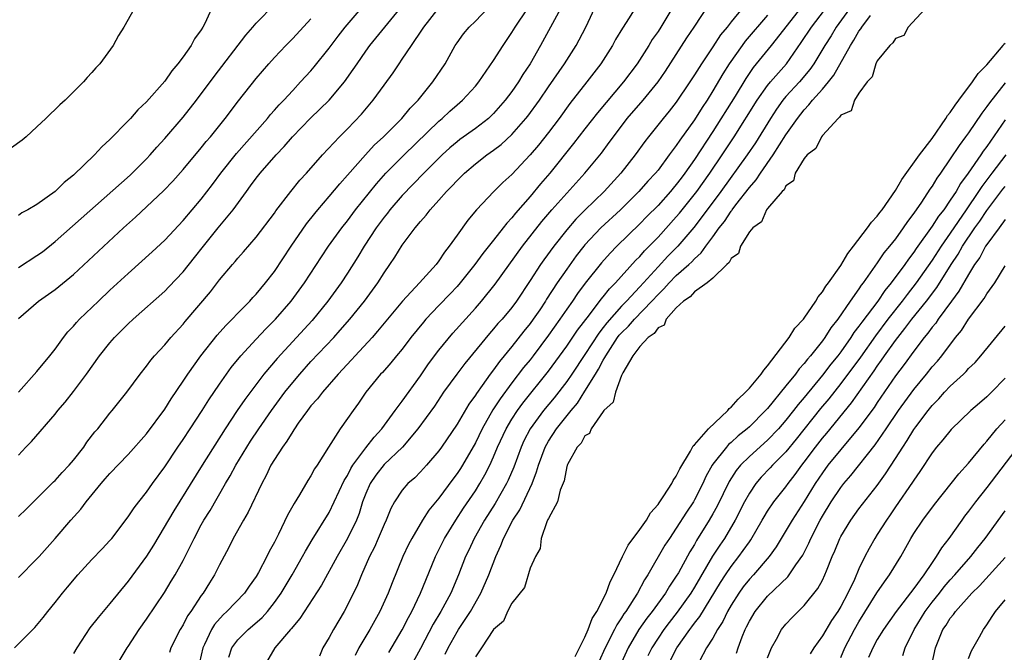
# Model space of a CAD drawing. Units: inches. Extents: x 2559000 to 2562000, y 1554000 to 1557000.
# Drawn here: x 2559307 to 2559415, y 1555583 to 1555652 of the extents above; entities that cross this region are included whole.
import ezdxf

# ---------------------------------------------------------------- set-up
doc = ezdxf.new("R2010")
doc.units = ezdxf.units.IN
doc.header["$MEASUREMENT"] = 0
doc.layers.add('LD25591554_2ft', color=75, linetype='Continuous')

msp = doc.modelspace()

# ---------------------------------------------------------------- linework, layer by layer
at = {"layer": 'LD25591554_2ft'}
for points, elevation in [([(2559330, 1555582), (2559330.35, 1555583), (2559331, 1555583.87), (2559332.12, 1555585), (2559332.6, 1555585.4), (2559333.66, 1555586.34), (2559334.24, 1555587), (2559335, 1555587.96), (2559335.74, 1555589), (2559336.94, 1555591), (2559338.08, 1555593), (2559338.4, 1555593.6), (2559339.15, 1555594.85), (2559341, 1555597.84), (2559341.56, 1555599), (2559342.65, 1555601.35), (2559343, 1555601.9), (2559343.36, 1555602.64), (2559343.59, 1555603), (2559345, 1555604.9), (2559345.91, 1555606.09), (2559346.77, 1555607), (2559348.24, 1555609), (2559348.54, 1555609.46), (2559349, 1555610.01), (2559351, 1555612.79), (2559351.88, 1555614.12), (2559353, 1555615.6), (2559354.53, 1555617.47), (2559357, 1555620.23), (2559357.67, 1555621), (2559359.16, 1555622.84), (2559362.18, 1555627), (2559364.29, 1555629.71), (2559365.38, 1555631), (2559367, 1555632.83), (2559369, 1555635), (2559370.8, 1555637.2), (2559371.65, 1555638.35), (2559372.11, 1555639), (2559373.64, 1555641), (2559375.36, 1555643), (2559377, 1555645), (2559377.81, 1555646.19), (2559380.16, 1555649.84), (2559380.94, 1555651), (2559383.34, 1555654.66)], 6786), ([(2559319.66, 1555653), (2559318.5, 1555651), (2559317.93, 1555650.07), (2559317.35, 1555649), (2559315.9, 1555647), (2559315.45, 1555646.55), (2559315, 1555646.02), (2559314.5, 1555645.5), (2559314.09, 1555645), (2559312.09, 1555643), (2559311.52, 1555642.48), (2559309.99, 1555641), (2559309, 1555640.08), (2559307.81, 1555639), (2559307.37, 1555638.63), (2559306.22, 1555637.78)], 6760), ([(2559306.55, 1555583), (2559308.76, 1555585.24), (2559309.67, 1555586.33), (2559310.18, 1555587), (2559311, 1555587.97), (2559311.79, 1555589), (2559312.36, 1555589.64), (2559313.48, 1555591), (2559315, 1555592.69), (2559316.14, 1555593.86), (2559317, 1555594.78), (2559317.19, 1555595), (2559319, 1555597.35), (2559319.65, 1555598.35), (2559320.15, 1555599), (2559321, 1555600.05), (2559321.66, 1555601), (2559323, 1555602.85), (2559324.44, 1555605), (2559325, 1555605.81), (2559325.78, 1555607), (2559327.08, 1555609), (2559327.82, 1555610.18), (2559329, 1555611.9), (2559330.28, 1555613.72), (2559331.32, 1555615), (2559333, 1555616.82), (2559334.06, 1555617.94), (2559335.11, 1555619), (2559336.84, 1555621), (2559338.28, 1555623), (2559340.15, 1555625.85), (2559340.94, 1555627), (2559342.38, 1555629), (2559343, 1555629.78), (2559343.89, 1555631), (2559346.16, 1555633.84), (2559347.21, 1555635), (2559349.22, 1555637), (2559353, 1555640.7), (2559353.36, 1555641), (2559354.21, 1555641.79), (2559355, 1555642.48), (2559355.61, 1555643), (2559357, 1555644.54), (2559357.38, 1555645), (2559359, 1555647.34), (2559360.03, 1555649), (2559361, 1555650.4), (2559361.35, 1555651), (2559362.71, 1555653)], 6776), ([(2559306.97, 1555611), (2559309, 1555613.26), (2559310.43, 1555615), (2559311, 1555615.74), (2559311.91, 1555617), (2559312.39, 1555617.61), (2559313, 1555618.25), (2559313.34, 1555618.66), (2559313.67, 1555619), (2559315.74, 1555621), (2559317, 1555622.19), (2559319, 1555624.03), (2559321.62, 1555626.38), (2559323, 1555627.67), (2559325, 1555629.81), (2559327, 1555632.17), (2559328.23, 1555633.77), (2559329.13, 1555635), (2559330.84, 1555637.16), (2559334.23, 1555641), (2559334.57, 1555641.43), (2559335, 1555641.9), (2559335.51, 1555642.49), (2559336.02, 1555643), (2559337, 1555644.07), (2559337.87, 1555645), (2559339, 1555646.22), (2559339.36, 1555646.64), (2559341, 1555648.68), (2559341.98, 1555650.02), (2559342.75, 1555651), (2559344.71, 1555653.29)], 6768), ([(2559307, 1555590.72), (2559309, 1555592.74), (2559309.24, 1555593), (2559311, 1555595), (2559312.7, 1555597), (2559313.8, 1555598.2), (2559314.39, 1555599), (2559316.03, 1555601), (2559316.49, 1555601.51), (2559317, 1555602.11), (2559319, 1555604.19), (2559321, 1555606.45), (2559323, 1555609.14), (2559323.7, 1555610.3), (2559325, 1555612.2), (2559325.52, 1555613), (2559326.96, 1555615), (2559328.73, 1555617.27), (2559329.67, 1555618.33), (2559330.36, 1555619), (2559331, 1555619.68), (2559332.3, 1555621), (2559332.63, 1555621.37), (2559333, 1555621.76), (2559334.04, 1555623), (2559335, 1555624.23), (2559336.83, 1555627), (2559338.53, 1555629.47), (2559339.41, 1555630.59), (2559339.75, 1555631), (2559341, 1555632.44), (2559342.16, 1555633.84), (2559343, 1555634.77), (2559344.97, 1555637.03), (2559345.94, 1555638.06), (2559346.95, 1555639), (2559348.94, 1555641), (2559349.88, 1555642.12), (2559350.74, 1555643), (2559352.36, 1555645), (2559353.68, 1555647), (2559354.8, 1555649), (2559355, 1555649.29), (2559355.72, 1555650.28), (2559356.32, 1555651), (2559357, 1555651.66), (2559359, 1555653.72)], 6774), ([(2559307, 1555624.68), (2559309, 1555625.98), (2559309.6, 1555626.4), (2559311, 1555627.51), (2559319.2, 1555634.8), (2559321, 1555636.59), (2559321.39, 1555637), (2559322.14, 1555637.86), (2559323, 1555638.79), (2559325, 1555641.15), (2559326.46, 1555643), (2559328.4, 1555645.6), (2559331.87, 1555650.13), (2559332.63, 1555651), (2559333, 1555651.44), (2559335, 1555653.48)], 6764), ([(2559307, 1555597.41), (2559307.82, 1555598.18), (2559310.65, 1555601), (2559310.81, 1555601.19), (2559311, 1555601.35), (2559311.78, 1555602.22), (2559312.53, 1555603), (2559313, 1555603.55), (2559314.13, 1555605), (2559314.48, 1555605.52), (2559315.35, 1555606.65), (2559315.66, 1555607), (2559317, 1555608.72), (2559317.24, 1555609), (2559318.83, 1555611), (2559320.31, 1555613), (2559321, 1555613.85), (2559321.48, 1555614.52), (2559321.89, 1555615), (2559323, 1555616.21), (2559323.65, 1555617), (2559325, 1555618.47), (2559325.23, 1555618.77), (2559327.99, 1555622.01), (2559329, 1555623.31), (2559330.42, 1555625), (2559330.69, 1555625.31), (2559331, 1555625.69), (2559331.62, 1555626.38), (2559333, 1555627.98), (2559335, 1555630.64), (2559335.14, 1555630.86), (2559336.8, 1555633), (2559337.78, 1555634.22), (2559338.52, 1555635), (2559340.27, 1555637), (2559342.12, 1555639), (2559343, 1555639.86), (2559344.54, 1555641.46), (2559345.83, 1555643), (2559347, 1555644.65), (2559348, 1555646), (2559348.66, 1555647), (2559349, 1555647.49), (2559350, 1555649), (2559351.22, 1555650.78), (2559351.35, 1555651), (2559352.93, 1555653)], 6772), ([(2559307, 1555604.11), (2559307.8, 1555605), (2559308.39, 1555605.61), (2559311, 1555608.61), (2559311.3, 1555609), (2559312.09, 1555609.91), (2559313, 1555611.08), (2559314.43, 1555613), (2559315.85, 1555615), (2559317, 1555616.43), (2559317.5, 1555617), (2559319, 1555618.5), (2559319.53, 1555619), (2559323, 1555622.08), (2559323.45, 1555622.54), (2559325, 1555624.18), (2559326.25, 1555625.75), (2559327.23, 1555627), (2559328.83, 1555629), (2559330.48, 1555631), (2559331.94, 1555633), (2559332.4, 1555633.6), (2559333, 1555634.44), (2559333.44, 1555635), (2559335.18, 1555637), (2559336.07, 1555637.93), (2559336.98, 1555639), (2559338.96, 1555641.04), (2559339.99, 1555642.01), (2559340.99, 1555643), (2559342.68, 1555645), (2559343.64, 1555646.36), (2559344.05, 1555647), (2559345, 1555648.36), (2559345.46, 1555649), (2559347.08, 1555651), (2559348.74, 1555653)], 6770), ([(2559328.12, 1555653), (2559327.39, 1555651.39), (2559327.18, 1555651), (2559327, 1555650.72), (2559326.27, 1555649.73), (2559325.88, 1555649), (2559325, 1555647.76), (2559324.44, 1555647), (2559323.78, 1555646.22), (2559323, 1555645.1), (2559321, 1555642.83), (2559320.05, 1555641.95), (2559319.24, 1555641), (2559319, 1555640.74), (2559317, 1555638.69), (2559316.11, 1555637.89), (2559315.32, 1555637), (2559313, 1555634.77), (2559312, 1555634), (2559311, 1555632.98), (2559309, 1555631.59), (2559308.01, 1555631), (2559307.35, 1555630.65), (2559307, 1555630.37)], 6762), ([(2559366.31, 1555653), (2559364.14, 1555649), (2559362.99, 1555647), (2559362.2, 1555645.8), (2559361.72, 1555645), (2559361, 1555643.96), (2559360.28, 1555643), (2559359, 1555641.54), (2559358.44, 1555641), (2559357, 1555639.88), (2559355.32, 1555638.68), (2559355, 1555638.43), (2559354.22, 1555637.78), (2559353.37, 1555637), (2559351.36, 1555635), (2559349, 1555632.56), (2559347.65, 1555631), (2559347.37, 1555630.63), (2559347, 1555630.18), (2559346.14, 1555629), (2559344.83, 1555627), (2559344.15, 1555625.85), (2559343, 1555624.04), (2559342.31, 1555623), (2559340.86, 1555621), (2559339.12, 1555618.88), (2559337.41, 1555617), (2559335.29, 1555614.71), (2559333.86, 1555613), (2559331.78, 1555610.22), (2559330.94, 1555609), (2559329.61, 1555607), (2559327.08, 1555603), (2559323.98, 1555598.02), (2559321.75, 1555594.25), (2559321, 1555593.04), (2559319, 1555590.3), (2559317, 1555587.86), (2559315.69, 1555586.31), (2559314.8, 1555585.2), (2559313.36, 1555583), (2559313, 1555582.4)], 6778), ([(2559317.68, 1555581), (2559318.89, 1555583), (2559319, 1555583.15), (2559320.19, 1555585), (2559321, 1555586.14), (2559322.95, 1555589.05), (2559323.71, 1555590.29), (2559324.14, 1555591), (2559325, 1555592.56), (2559325.83, 1555594.17), (2559326.2, 1555595), (2559327, 1555596.48), (2559327.29, 1555597), (2559327.95, 1555598.05), (2559329.66, 1555601), (2559330.16, 1555601.84), (2559330.78, 1555603), (2559331.98, 1555605), (2559332.37, 1555605.63), (2559333.3, 1555607), (2559334.7, 1555609), (2559336.16, 1555611), (2559337, 1555612.07), (2559337.78, 1555613), (2559339, 1555614.36), (2559341.49, 1555617), (2559342.21, 1555617.79), (2559343.25, 1555619), (2559344.86, 1555621), (2559346.33, 1555623), (2559347, 1555624.08), (2559347.65, 1555625), (2559348.19, 1555625.81), (2559349, 1555627.13), (2559350.4, 1555629), (2559351, 1555629.71), (2559351.61, 1555630.39), (2559352.06, 1555631), (2559353, 1555632.03), (2559353.85, 1555633), (2559354.43, 1555633.57), (2559355, 1555634.2), (2559355.8, 1555635), (2559357, 1555636.03), (2559358.26, 1555637), (2559359, 1555637.53), (2559359.84, 1555638.16), (2559361, 1555639.25), (2559362.53, 1555641), (2559362.74, 1555641.26), (2559364.01, 1555643), (2559365, 1555644.46), (2559366.76, 1555647), (2559368.04, 1555649), (2559368.38, 1555649.62), (2559369.08, 1555651), (2559370.32, 1555653.68)], 6780), ([(2559374.46, 1555653), (2559373.5, 1555651.5), (2559373.1, 1555650.9), (2559372.36, 1555649.64), (2559372.02, 1555649), (2559370.74, 1555647), (2559369.22, 1555645), (2559367.36, 1555642.64), (2559366.16, 1555641), (2559365, 1555639.47), (2559363.91, 1555638.09), (2559363, 1555637), (2559361, 1555634.87), (2559360.01, 1555633.99), (2559359.01, 1555633), (2559357.13, 1555631), (2559356.16, 1555629.84), (2559355, 1555628.22), (2559354.15, 1555627), (2559353.64, 1555626.36), (2559353, 1555625.4), (2559352.7, 1555625), (2559350.88, 1555623), (2559349.02, 1555621), (2559346.3, 1555617.7), (2559345.69, 1555617), (2559343.85, 1555615), (2559343.45, 1555614.55), (2559341.99, 1555613), (2559340.25, 1555611), (2559339.71, 1555610.29), (2559339, 1555609.5), (2559338.61, 1555609), (2559337.62, 1555607.62), (2559337.19, 1555607), (2559337.12, 1555606.88), (2559337, 1555606.72), (2559336.36, 1555605.64), (2559335.88, 1555605), (2559335, 1555603.64), (2559334.62, 1555603), (2559334.11, 1555601.89), (2559333.62, 1555601), (2559332.13, 1555597.87), (2559331.61, 1555597), (2559330.5, 1555595), (2559330, 1555594), (2559329, 1555592.11), (2559328.46, 1555591), (2559327.88, 1555590.12), (2559327.19, 1555589), (2559327, 1555588.74), (2559325.85, 1555587), (2559325.5, 1555586.5), (2559325, 1555585.53), (2559324.67, 1555585), (2559323.66, 1555583), (2559323.5, 1555582.5)], 6782), ([(2559378.51, 1555653), (2559377.3, 1555651), (2559377, 1555650.53), (2559376.37, 1555649.63), (2559375.99, 1555649), (2559374.7, 1555647), (2559373.22, 1555645), (2559370.37, 1555641.63), (2559369, 1555639.87), (2559367.76, 1555638.24), (2559365.14, 1555635), (2559364.15, 1555633.85), (2559363, 1555632.44), (2559361.39, 1555630.61), (2559361, 1555630.1), (2559360.46, 1555629.54), (2559360.05, 1555629), (2559359, 1555627.67), (2559357.81, 1555626.19), (2559356.94, 1555625), (2559355.35, 1555623), (2559355, 1555622.6), (2559354.23, 1555621.77), (2559353, 1555620.5), (2559351.57, 1555619), (2559351.31, 1555618.69), (2559349.95, 1555617), (2559349, 1555615.74), (2559348.38, 1555615), (2559347.76, 1555614.24), (2559346.82, 1555613.18), (2559346.63, 1555613), (2559345, 1555611), (2559344.2, 1555609.8), (2559343.61, 1555609), (2559343, 1555608.11), (2559342.2, 1555607), (2559340.91, 1555605), (2559339.67, 1555603), (2559339.4, 1555602.6), (2559339, 1555601.84), (2559338.67, 1555601.33), (2559337.76, 1555599.76), (2559337.17, 1555598.83), (2559336.45, 1555597.55), (2559335.45, 1555595.45), (2559335.14, 1555594.86), (2559335, 1555594.57), (2559334.44, 1555593.56), (2559334.18, 1555593), (2559333.26, 1555591.26), (2559333, 1555590.82), (2559332.24, 1555589.76), (2559331.72, 1555589), (2559329.81, 1555587), (2559329.39, 1555586.61), (2559328.45, 1555585.55), (2559328.13, 1555585), (2559327.36, 1555583.36), (2559327.17, 1555583), (2559326.61, 1555580.61)], 6784), ([(2559386.17, 1555653), (2559385, 1555651.57), (2559384.56, 1555651), (2559383.84, 1555650.16), (2559383, 1555648.85), (2559381.75, 1555647), (2559381, 1555645.78), (2559380.49, 1555645), (2559379, 1555642.77), (2559378.22, 1555641.78), (2559377.55, 1555641), (2559375.95, 1555639), (2559375.54, 1555638.46), (2559374.49, 1555637), (2559372.92, 1555635), (2559371.1, 1555633), (2559369, 1555630.96), (2559368.02, 1555629.98), (2559367, 1555628.81), (2559365.58, 1555627), (2559364.49, 1555625.51), (2559364.14, 1555625), (2559363, 1555623.24), (2559361.51, 1555621), (2559361, 1555620.3), (2559359.92, 1555619), (2559359.48, 1555618.52), (2559359, 1555617.94), (2559358.56, 1555617.44), (2559355.85, 1555614.15), (2559354.96, 1555613), (2559353.53, 1555611), (2559352.52, 1555609.48), (2559350.71, 1555607), (2559349.03, 1555605), (2559347, 1555603.09), (2559346.09, 1555601.91), (2559345.47, 1555601), (2559345, 1555599.92), (2559344.66, 1555599), (2559344.27, 1555597.73), (2559343.98, 1555597), (2559343.02, 1555594.98), (2559341.88, 1555593), (2559340.14, 1555589.86), (2559337.79, 1555586.21), (2559337, 1555585.3), (2559336.88, 1555585.12), (2559336.75, 1555585), (2559335.04, 1555583), (2559333.87, 1555581)], 6788), ([(2559392.74, 1555653.26), (2559389.39, 1555649), (2559387.42, 1555646.58), (2559386.62, 1555645.38), (2559385.43, 1555643.43), (2559383, 1555639.57), (2559381, 1555636.51), (2559379.94, 1555635), (2559379.53, 1555634.47), (2559379, 1555633.75), (2559378.65, 1555633.35), (2559378.37, 1555633), (2559377, 1555631.47), (2559375.76, 1555630.24), (2559375, 1555629.45), (2559372.48, 1555627), (2559371.75, 1555626.25), (2559370.81, 1555625.19), (2559369.04, 1555622.96), (2559368.19, 1555621.81), (2559367.64, 1555621), (2559367, 1555620.11), (2559366.24, 1555619), (2559365, 1555617.25), (2559363.33, 1555615), (2559363, 1555614.57), (2559362.29, 1555613.71), (2559361, 1555612.04), (2559359.7, 1555610.3), (2559358.92, 1555609.08), (2559357.73, 1555607), (2559357, 1555605.48), (2559355.58, 1555603), (2559355.36, 1555602.64), (2559355, 1555602.09), (2559354.53, 1555601.47), (2559353, 1555599.39), (2559351.92, 1555598.08), (2559351.23, 1555597), (2559350.03, 1555595), (2559349.67, 1555594.33), (2559349.06, 1555593), (2559347.88, 1555590.12), (2559347.44, 1555589), (2559346.55, 1555587), (2559345.44, 1555585), (2559344.26, 1555583), (2559343.84, 1555582.16)], 6792), ([(2559347.52, 1555582.48), (2559349, 1555584.96), (2559349.67, 1555586.33), (2559350.04, 1555587), (2559351.01, 1555589), (2559351.57, 1555590.43), (2559352.62, 1555593), (2559353.64, 1555595), (2559354.87, 1555597), (2559355.7, 1555598.3), (2559357, 1555600.22), (2559357.49, 1555601), (2559358.05, 1555601.95), (2559358.57, 1555603), (2559359, 1555603.94), (2559359.44, 1555605), (2559360.37, 1555607), (2559361, 1555608.06), (2559361.6, 1555609), (2559362.19, 1555609.81), (2559365, 1555613.3), (2559367, 1555616.06), (2559368.19, 1555617.81), (2559369.48, 1555619.48), (2559370.79, 1555621.21), (2559371, 1555621.45), (2559371.68, 1555622.32), (2559372.36, 1555623), (2559374.55, 1555625.45), (2559375, 1555625.89), (2559375.51, 1555626.49), (2559376.02, 1555627), (2559377, 1555628.01), (2559379, 1555630.21), (2559379.36, 1555630.64), (2559381.24, 1555633), (2559382.67, 1555635), (2559384.02, 1555637), (2559385.33, 1555639), (2559387.86, 1555643), (2559389, 1555644.61), (2559389.32, 1555645), (2559391.05, 1555647), (2559392.68, 1555649.32), (2559393.8, 1555651), (2559396.05, 1555653.95)], 6794), ([(2559397.96, 1555653), (2559396.5, 1555651), (2559395.94, 1555650.06), (2559395.26, 1555649), (2559394.07, 1555647), (2559393.63, 1555646.36), (2559392.48, 1555645), (2559391, 1555643.39), (2559390.68, 1555643), (2559389.98, 1555642.02), (2559389.31, 1555641), (2559387.66, 1555638.34), (2559386.76, 1555637), (2559383.88, 1555633), (2559382.39, 1555631), (2559380.93, 1555629.07), (2559379.17, 1555627), (2559378.09, 1555625.91), (2559377, 1555624.76), (2559375, 1555622.56), (2559373.55, 1555621), (2559373, 1555620.44), (2559371.39, 1555618.61), (2559371, 1555618.1), (2559370.51, 1555617.49), (2559369, 1555615.15), (2559367.57, 1555613), (2559367, 1555612.17), (2559365.62, 1555610.38), (2559364.46, 1555609), (2559363, 1555607), (2559362.32, 1555605.68), (2559362.01, 1555605), (2559361.2, 1555602.8), (2559360.61, 1555601.39), (2559360.41, 1555601), (2559359.17, 1555598.83), (2559358.01, 1555597), (2559356.88, 1555595), (2559356.29, 1555593.71), (2559355.94, 1555593), (2559355.15, 1555591), (2559354.3, 1555589), (2559353.22, 1555587), (2559352.39, 1555585.61), (2559351, 1555582.92), (2559349.95, 1555581)], 6796), ([(2559406.26, 1555653), (2559404.39, 1555651), (2559403.91, 1555650.09), (2559403, 1555649.75), (2559402.72, 1555649.28), (2559402.37, 1555649), (2559401, 1555647.31), (2559400.84, 1555647), (2559400.44, 1555645.56), (2559399.88, 1555645), (2559399, 1555643.78), (2559398.5, 1555643), (2559398.15, 1555641.85), (2559397, 1555641.35), (2559396.87, 1555641.13), (2559396.71, 1555641), (2559395, 1555639.13), (2559394.9, 1555639), (2559394.28, 1555637.72), (2559393.32, 1555637), (2559393, 1555636.62), (2559392.03, 1555635), (2559391.82, 1555634.18), (2559391, 1555633.62), (2559390.81, 1555633.19), (2559390.59, 1555633), (2559389, 1555631.14), (2559388.89, 1555631), (2559388.32, 1555629.68), (2559387.37, 1555629), (2559387, 1555628.56), (2559386.03, 1555627), (2559385.8, 1555626.2), (2559385, 1555625.66), (2559384.79, 1555625.21), (2559384.54, 1555625), (2559383, 1555623.5), (2559382.38, 1555623), (2559381, 1555622.01), (2559380.53, 1555621.47), (2559379.78, 1555621), (2559379, 1555620.24), (2559377.9, 1555619), (2559377.66, 1555618.34), (2559377, 1555618.06), (2559376.57, 1555617.43), (2559375.92, 1555617), (2559375, 1555616.03), (2559374.24, 1555615), (2559373.13, 1555613.13), (2559373, 1555612.84), (2559372.33, 1555611), (2559372.08, 1555609.92), (2559371.08, 1555609), (2559371, 1555608.91), (2559369.68, 1555607), (2559369.5, 1555606.5), (2559369, 1555606.22), (2559368.57, 1555605.43), (2559368.15, 1555605), (2559367.08, 1555603.08), (2559367.05, 1555603), (2559367.05, 1555602.95), (2559367, 1555602.86), (2559366.71, 1555601.29), (2559366.28, 1555600.28), (2559366, 1555599), (2559365, 1555597.19), (2559364.95, 1555597.05), (2559364.82, 1555596.82), (2559364.21, 1555595), (2559364.1, 1555593.9), (2559363.57, 1555593), (2559363, 1555591.73), (2559362.37, 1555589.63), (2559361, 1555587.89), (2559360.52, 1555587), (2559360.08, 1555585.92), (2559359, 1555585.03), (2559357.69, 1555583), (2559357, 1555582.02)], 6800), ([(2559307, 1555619.08), (2559309.18, 1555621), (2559311, 1555622.25), (2559313, 1555623.92), (2559318.47, 1555629), (2559319.8, 1555630.2), (2559321, 1555631.31), (2559322.89, 1555633.11), (2559323.87, 1555634.13), (2559325, 1555635.39), (2559327, 1555637.79), (2559327.53, 1555638.47), (2559328, 1555639), (2559329.62, 1555641), (2559331.08, 1555642.92), (2559333, 1555645.37), (2559334.39, 1555647), (2559335, 1555647.69), (2559336.25, 1555649), (2559337, 1555649.75), (2559339, 1555651.9)], 6766), ([(2559389, 1555652.32), (2559386.54, 1555649.46), (2559386.2, 1555649), (2559384.79, 1555647), (2559384.1, 1555645.9), (2559383, 1555644.01), (2559382.37, 1555643), (2559381.82, 1555642.18), (2559381, 1555640.86), (2559379.37, 1555638.63), (2559379, 1555638.05), (2559378.54, 1555637.46), (2559378.22, 1555637), (2559377, 1555635.35), (2559376.72, 1555635), (2559375.89, 1555634.11), (2559374.91, 1555633), (2559372.89, 1555631), (2559370.74, 1555629), (2559369, 1555627.15), (2559368.87, 1555627), (2559368.05, 1555625.95), (2559367, 1555624.5), (2559365.97, 1555623), (2559364.8, 1555621.2), (2559364.68, 1555621), (2559364.05, 1555620.05), (2559363.34, 1555619), (2559363, 1555618.52), (2559362.31, 1555617.69), (2559361, 1555616.01), (2559359.63, 1555614.37), (2559359, 1555613.47), (2559358.63, 1555613), (2559357.76, 1555611.76), (2559357.12, 1555610.88), (2559357, 1555610.68), (2559356.29, 1555609.71), (2559355, 1555607.49), (2559353.31, 1555605), (2559353, 1555604.57), (2559351.66, 1555603), (2559351, 1555602.28), (2559350.36, 1555601.64), (2559349.62, 1555601), (2559349, 1555600.28), (2559348.14, 1555599), (2559347.73, 1555598.27), (2559347.23, 1555597), (2559347, 1555596.51), (2559346.37, 1555595), (2559345.96, 1555594.04), (2559345.42, 1555593), (2559344.52, 1555591), (2559344.08, 1555589.92), (2559343, 1555587.68), (2559342.64, 1555587), (2559341.46, 1555585), (2559341, 1555584.14), (2559340.32, 1555583), (2559339.92, 1555582.08)], 6790), ([(2559353.7, 1555582.3), (2559354.03, 1555583), (2559355, 1555584.77), (2559355.14, 1555585), (2559355.89, 1555586.11), (2559356.46, 1555587), (2559357.61, 1555589), (2559358.49, 1555591), (2559359.24, 1555593), (2559359.8, 1555594.2), (2559360.08, 1555595), (2559361.12, 1555597), (2559361.86, 1555598.14), (2559363.22, 1555601), (2559363.71, 1555602.29), (2559363.9, 1555603), (2559364.64, 1555605), (2559365, 1555605.63), (2559365.88, 1555607), (2559367.48, 1555609), (2559368.18, 1555609.82), (2559369, 1555611.11), (2559370.14, 1555613), (2559370.48, 1555613.52), (2559371, 1555614.53), (2559371.19, 1555614.81), (2559371.27, 1555615), (2559372.58, 1555617), (2559372.76, 1555617.24), (2559373, 1555617.51), (2559373.76, 1555618.24), (2559374.41, 1555619), (2559376.34, 1555621), (2559377, 1555621.73), (2559377.65, 1555622.35), (2559378.22, 1555623), (2559379, 1555623.79), (2559380.38, 1555625), (2559380.7, 1555625.3), (2559381, 1555625.63), (2559381.73, 1555626.27), (2559382.24, 1555627), (2559383, 1555628.02), (2559383.71, 1555629), (2559384.28, 1555629.72), (2559385, 1555630.83), (2559385.08, 1555630.92), (2559385.13, 1555631), (2559385.53, 1555631.53), (2559387, 1555633.45), (2559387.74, 1555634.26), (2559388.21, 1555635), (2559389.6, 1555637), (2559391, 1555639.19), (2559392.26, 1555641), (2559393, 1555641.96), (2559393.52, 1555642.48), (2559393.9, 1555643), (2559395, 1555644.21), (2559395.67, 1555645), (2559396.25, 1555645.75), (2559398.07, 1555649), (2559398.44, 1555649.56), (2559399, 1555650.56), (2559399.19, 1555650.8), (2559399.31, 1555651), (2559400.28, 1555652.28)], 6798), ([(2559367.94, 1555582.06), (2559369, 1555584.16), (2559369.36, 1555585), (2559369.79, 1555586.21), (2559370.31, 1555587), (2559371.34, 1555589), (2559371.76, 1555590.24), (2559372.18, 1555591), (2559373.1, 1555593), (2559373.74, 1555594.26), (2559375, 1555595.95), (2559375.73, 1555597), (2559376.19, 1555597.81), (2559377, 1555598.7), (2559377.11, 1555598.89), (2559377.64, 1555599.64), (2559378.51, 1555601), (2559378.66, 1555601.34), (2559379, 1555601.8), (2559379.37, 1555602.63), (2559380.55, 1555604.55), (2559380.86, 1555605.14), (2559381, 1555605.25), (2559382.54, 1555607), (2559384.63, 1555609), (2559384.79, 1555609.21), (2559385, 1555609.38), (2559385.76, 1555610.24), (2559386.59, 1555611), (2559387, 1555611.45), (2559388.3, 1555613), (2559388.57, 1555613.43), (2559389, 1555613.9), (2559391.36, 1555617), (2559391.99, 1555618.01), (2559392.91, 1555619), (2559393, 1555619.11), (2559394.26, 1555621), (2559394.53, 1555621.47), (2559395, 1555622.02), (2559395.36, 1555622.64), (2559395.65, 1555623), (2559397, 1555624.89), (2559397.79, 1555626.21), (2559398.41, 1555627), (2559399.93, 1555629), (2559400.36, 1555629.64), (2559401, 1555630.28), (2559401.3, 1555630.7), (2559401.54, 1555631), (2559403, 1555633.1), (2559403.69, 1555634.31), (2559405.63, 1555637), (2559407, 1555638.82), (2559408.52, 1555641), (2559408.69, 1555641.31), (2559409, 1555641.65), (2559409.53, 1555642.47), (2559409.94, 1555643), (2559411.44, 1555645), (2559412.06, 1555645.94), (2559413, 1555646.87), (2559414.78, 1555649), (2559414.87, 1555649.13), (2559415, 1555649.25)], 6802), ([(2559415, 1555644.91), (2559413.28, 1555642.72), (2559413, 1555642.29), (2559412.44, 1555641.56), (2559411, 1555639.44), (2559410.68, 1555639), (2559409.96, 1555638.04), (2559409, 1555636.57), (2559407.92, 1555635), (2559407.53, 1555634.47), (2559407, 1555633.57), (2559406.76, 1555633.24), (2559405.83, 1555631.83), (2559405, 1555630.63), (2559404.3, 1555629.7), (2559403.85, 1555629), (2559403, 1555627.82), (2559402.35, 1555627), (2559401.73, 1555626.27), (2559401, 1555625.17), (2559399.46, 1555623), (2559399.25, 1555622.75), (2559399, 1555622.35), (2559398.04, 1555621), (2559396.67, 1555619), (2559395.93, 1555618.07), (2559395.28, 1555617), (2559395, 1555616.62), (2559393.71, 1555615), (2559393.37, 1555614.63), (2559393, 1555614.14), (2559392.44, 1555613.56), (2559392.05, 1555613), (2559391, 1555611.69), (2559389, 1555609.24), (2559388.78, 1555609), (2559387, 1555607.23), (2559386.75, 1555607), (2559385.77, 1555606.23), (2559385, 1555605.5), (2559384.73, 1555605.27), (2559384.49, 1555605), (2559383, 1555603.11), (2559382.93, 1555603), (2559382.23, 1555601.77), (2559381.9, 1555601), (2559381, 1555599.22), (2559380.87, 1555599), (2559380.12, 1555597.88), (2559379, 1555596.1), (2559378.24, 1555595), (2559377.75, 1555594.25), (2559375.89, 1555591), (2559375.53, 1555590.47), (2559374.76, 1555589), (2559374.36, 1555588.36), (2559373.46, 1555587), (2559373.27, 1555586.73), (2559373, 1555586.29), (2559372.48, 1555585.52), (2559372.23, 1555585), (2559371.21, 1555583), (2559370.53, 1555581.47)], 6804), ([(2559415, 1555640.86), (2559413, 1555637.93), (2559412.6, 1555637.4), (2559412.33, 1555637), (2559410.94, 1555635), (2559410.12, 1555633.88), (2559409.63, 1555633), (2559409, 1555632.03), (2559408.28, 1555631), (2559407.71, 1555630.29), (2559407, 1555629.19), (2559405.26, 1555626.74), (2559405, 1555626.34), (2559404.41, 1555625.59), (2559404.01, 1555625), (2559402.54, 1555623), (2559401.84, 1555622.16), (2559401.05, 1555621), (2559399.31, 1555618.69), (2559399, 1555618.24), (2559398.45, 1555617.55), (2559398.11, 1555617), (2559397, 1555615.44), (2559396.67, 1555615), (2559395.93, 1555614.07), (2559395, 1555612.88), (2559393, 1555610.44), (2559392.34, 1555609.66), (2559391.84, 1555609), (2559391, 1555607.94), (2559390.18, 1555607), (2559389, 1555605.77), (2559387, 1555603.98), (2559386.02, 1555603), (2559385.56, 1555602.44), (2559384.78, 1555601.23), (2559383.46, 1555598.54), (2559383, 1555597.7), (2559382.61, 1555597), (2559381.23, 1555594.77), (2559381, 1555594.34), (2559380.48, 1555593.52), (2559379.23, 1555591.23), (2559379, 1555590.84), (2559378.25, 1555589.75), (2559377.82, 1555589), (2559376.35, 1555587), (2559375.76, 1555586.24), (2559374.9, 1555585), (2559373.74, 1555583), (2559372.83, 1555581)], 6806), ([(2559415.09, 1555637), (2559413.56, 1555635), (2559412.44, 1555633.56), (2559412.09, 1555633), (2559410.75, 1555631), (2559409, 1555628.44), (2559407.99, 1555627), (2559407, 1555625.48), (2559405.28, 1555623), (2559404.28, 1555621.72), (2559403.74, 1555621), (2559402.16, 1555619), (2559400.8, 1555617.2), (2559399.15, 1555614.85), (2559397, 1555611.95), (2559395.7, 1555610.3), (2559394.79, 1555609.21), (2559392.14, 1555605.86), (2559391, 1555604.48), (2559389.55, 1555603), (2559389.29, 1555602.71), (2559388.31, 1555601.69), (2559387.72, 1555601), (2559387, 1555599.95), (2559386.47, 1555599), (2559385.45, 1555597), (2559384.27, 1555595), (2559383.75, 1555594.25), (2559382.98, 1555593.03), (2559381, 1555589.66), (2559380.59, 1555589), (2559379.1, 1555586.9), (2559378.22, 1555585.78), (2559377.64, 1555585), (2559377, 1555584.06), (2559376.32, 1555583), (2559375.88, 1555582.12)], 6808), ([(2559378.36, 1555581.64), (2559379.05, 1555583), (2559380.47, 1555585), (2559380.71, 1555585.29), (2559381, 1555585.7), (2559381.58, 1555586.42), (2559383.84, 1555590.16), (2559384.38, 1555591), (2559385, 1555591.93), (2559385.85, 1555593), (2559386.34, 1555593.66), (2559387, 1555594.63), (2559387.16, 1555594.84), (2559388.42, 1555597), (2559388.63, 1555597.37), (2559389, 1555597.97), (2559389.68, 1555599), (2559391, 1555600.66), (2559391.24, 1555601), (2559392.01, 1555601.99), (2559392.73, 1555603), (2559393, 1555603.34), (2559394.24, 1555605), (2559395, 1555605.97), (2559395.48, 1555606.52), (2559398.17, 1555609.83), (2559400.65, 1555613.35), (2559401, 1555613.86), (2559401.48, 1555614.52), (2559401.8, 1555615), (2559403, 1555616.68), (2559403.24, 1555617), (2559404.03, 1555617.97), (2559404.8, 1555619), (2559406.4, 1555621), (2559407.51, 1555622.49), (2559409.1, 1555625), (2559409.86, 1555626.14), (2559410.35, 1555627), (2559411.7, 1555629), (2559412.25, 1555629.75), (2559413, 1555630.93), (2559414.76, 1555633.24), (2559415, 1555633.53)], 6810), ([(2559415, 1555629.92), (2559414.34, 1555629), (2559413, 1555627.2), (2559412.87, 1555627), (2559412.22, 1555625.78), (2559411.66, 1555625), (2559411, 1555623.92), (2559409.94, 1555622.06), (2559409.13, 1555621), (2559407.67, 1555619), (2559407.41, 1555618.59), (2559407, 1555618.12), (2559406.54, 1555617.46), (2559406.13, 1555617), (2559405, 1555615.52), (2559403.96, 1555614.04), (2559403, 1555612.79), (2559401, 1555609.88), (2559400.65, 1555609.35), (2559399, 1555607.11), (2559397, 1555604.73), (2559395.6, 1555603), (2559395, 1555602.19), (2559394.2, 1555601), (2559393, 1555599.05), (2559391.67, 1555597), (2559389.94, 1555594.06), (2559389.18, 1555593), (2559387.46, 1555591), (2559387, 1555590.51), (2559386.33, 1555589.67), (2559385.85, 1555589), (2559385, 1555587.67), (2559384.62, 1555587), (2559384.1, 1555585.9), (2559383.51, 1555585), (2559383, 1555584.07), (2559382.32, 1555583), (2559381.54, 1555581.54)], 6812), ([(2559385.58, 1555582.42), (2559385.76, 1555583), (2559386.21, 1555584.21), (2559386.54, 1555585), (2559386.7, 1555585.3), (2559387, 1555585.93), (2559387.64, 1555587), (2559389, 1555588.67), (2559391.21, 1555590.79), (2559391.36, 1555591), (2559392.1, 1555592.1), (2559392.84, 1555593.16), (2559393.52, 1555594.48), (2559393.73, 1555595), (2559394.75, 1555597), (2559395, 1555597.44), (2559395.95, 1555599), (2559397, 1555600.57), (2559397.34, 1555601), (2559398.12, 1555601.88), (2559400.77, 1555605.23), (2559401.59, 1555606.41), (2559401.96, 1555607), (2559403.31, 1555609), (2559405, 1555611.32), (2559406.4, 1555613), (2559407, 1555613.77), (2559407.58, 1555614.42), (2559408.07, 1555615), (2559409.57, 1555617), (2559410.22, 1555617.78), (2559411, 1555619.02), (2559412.72, 1555621.28), (2559413, 1555621.79), (2559413.86, 1555623), (2559415, 1555624.85)], 6814), ([(2559389, 1555581.9), (2559389.43, 1555583), (2559389.97, 1555583.97), (2559390.51, 1555585), (2559391, 1555585.6), (2559391.67, 1555586.33), (2559392.34, 1555587), (2559393, 1555587.63), (2559394.5, 1555589.5), (2559395, 1555590.42), (2559395.28, 1555591), (2559395.45, 1555591.45), (2559396.08, 1555593), (2559396.36, 1555593.64), (2559396.9, 1555595), (2559397, 1555595.2), (2559398.11, 1555597), (2559399, 1555598.22), (2559401, 1555600.8), (2559401.92, 1555602.08), (2559403, 1555603.73), (2559403.8, 1555605), (2559404.28, 1555605.72), (2559405, 1555606.91), (2559405.23, 1555607.23), (2559406.56, 1555609), (2559407, 1555609.54), (2559407.73, 1555610.27), (2559408.37, 1555611), (2559409, 1555611.66), (2559410.46, 1555613), (2559410.73, 1555613.27), (2559411, 1555613.59), (2559411.73, 1555614.27), (2559412.36, 1555615), (2559415, 1555618.24)], 6816), ([(2559415, 1555612.53), (2559413.5, 1555611), (2559413.24, 1555610.76), (2559413, 1555610.5), (2559412.18, 1555609.82), (2559411.23, 1555609), (2559409.08, 1555606.92), (2559408.2, 1555605.8), (2559407.5, 1555605), (2559407, 1555604.35), (2559405.68, 1555602.32), (2559405, 1555601.38), (2559404.86, 1555601.14), (2559403, 1555598.45), (2559402.42, 1555597.58), (2559402.01, 1555597), (2559401, 1555595.41), (2559400.72, 1555595), (2559400.1, 1555593.9), (2559399.63, 1555593), (2559399, 1555591.67), (2559398.5, 1555590.5), (2559397.77, 1555589), (2559397, 1555587.54), (2559396.68, 1555587), (2559396, 1555586), (2559395, 1555584.31), (2559394.05, 1555583), (2559393.64, 1555582.36)], 6818), ([(2559397, 1555581.94), (2559397.47, 1555583), (2559398.51, 1555585), (2559399, 1555585.87), (2559400.97, 1555589.03), (2559401.78, 1555590.22), (2559402.36, 1555591), (2559403.57, 1555593), (2559404.68, 1555595), (2559405, 1555595.52), (2559405.98, 1555597), (2559407.28, 1555598.72), (2559409.11, 1555601), (2559409.93, 1555602.07), (2559411, 1555603.23), (2559412.69, 1555605.31), (2559413, 1555605.63), (2559414.1, 1555607), (2559415, 1555607.98)], 6820), ([(2559416.65, 1555605.35), (2559413, 1555600.56), (2559411.77, 1555599), (2559411, 1555597.97), (2559410.57, 1555597.43), (2559410.26, 1555597), (2559408.84, 1555595), (2559408.04, 1555593.96), (2559407.46, 1555593), (2559407, 1555592.36), (2559406.1, 1555591), (2559405, 1555589.5), (2559403.07, 1555587), (2559401.67, 1555585), (2559401, 1555583.9), (2559400.51, 1555583), (2559400.06, 1555581.94)], 6822), ([(2559403.82, 1555582.18), (2559404.07, 1555583), (2559405.03, 1555585), (2559406.25, 1555587), (2559407, 1555587.99), (2559407.81, 1555589), (2559408.32, 1555589.68), (2559409, 1555590.46), (2559409.5, 1555591), (2559411.23, 1555593), (2559412, 1555594), (2559412.8, 1555595), (2559415, 1555598)], 6824), ([(2559406.94, 1555581), (2559407.39, 1555583), (2559408.2, 1555585), (2559408.53, 1555585.47), (2559409, 1555586.26), (2559409.34, 1555586.66), (2559409.56, 1555587), (2559411.35, 1555589), (2559412.2, 1555589.8), (2559415, 1555592.9)], 6826), ([(2559411, 1555581.83), (2559411.33, 1555582.67), (2559412.21, 1555584.22), (2559412.64, 1555585), (2559413, 1555585.51), (2559413.58, 1555586.42), (2559413.96, 1555587), (2559415, 1555588.28)], 6828)]:
    msp.add_lwpolyline(points, dxfattribs=dict(at, elevation=elevation))

doc.saveas('drawing.dxf')
